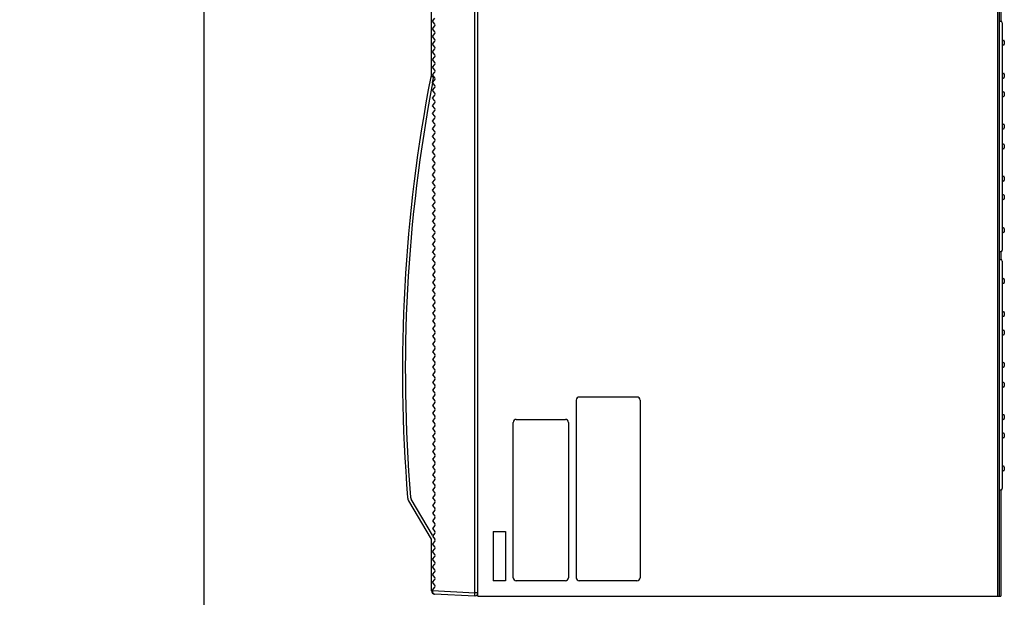
# Model space of a CAD drawing. Extents: x -58 to 79, y -120 to 114.
# Drawn here: x 18 to 61, y 42 to 67 of the extents above; entities that cross this region are included whole.
import ezdxf

# ---------------------------------------------------------------- set-up
doc = ezdxf.new("R2010")
doc.units = 0
doc.header["$MEASUREMENT"] = 0
doc.layers.get('0').update_dxf_attribs({"linetype": 'CONTINUOUS'})
doc.layers.get('DEFPOINTS').update_dxf_attribs({"linetype": 'CONTINUOUS'})
doc.layers.add('GAIKEI', color=7, linetype='CONTINUOUS')
doc.layers.add('SUNPO', color=3, linetype='CONTINUOUS')
doc.styles.get("Standard").update_dxf_attribs({"font": 'MONOTXT.shx', "bigfont": 'BIGFONT.shx'})
doc.dimstyles.get("Standard").update_dxf_attribs({"dimscale": 0, "dimtxt": 3, "dimasz": 2, "dimexe": 2, "dimexo": 2, "dimgap": 0.09, "dimtad": 3, "dimdec": 4, "dimzin": 0, "dimdsep": 46, "dimtxsty": 'STANDARD', "dimblk1": 'OPEN30', "dimblk2": 'OPEN30', "dimsah": 1, "dimcen": 0, "dimadec": 0, "dimazin": 0, "dimtfac": 1, "dimtdec": 4, "dimtofl": 0, "dimtmove": 2, "dimatfit": 3, "dimldrblk": 'OPEN30', "dimfxl": 1, "dimtolj": 1, "dimtzin": 0, "dimarcsym": 0})

# ---------------------------------------------------------------- blocks, each defined once
blk = doc.blocks.new('_OPEN30')
at = {"color": 0, "linetype": 'ByBlock'}
for p, q in [((-1, 0.268), (0, 0)), ((0, 0), (-1, -0.268)), ((0, 0), (-1, 0))]:
    blk.add_line(p, q, dxfattribs=at)
blk = doc.blocks.new('*D6')
at = {"layer": 'DEFPOINTS', "color": 0}
for p in [(18.31, 74.032), (26.311, 74.032), (18.31, -51.635)]:
    blk.add_point(p, dxfattribs=at)
at = {"layer": 'SUNPO', "color": 0, "lineweight": -2}
for p, q in [((20.31, 74.032), (28.311, 74.032)), ((26.311, -49.635), (26.311, 72.032)), ((20.31, -51.635), (28.311, -51.635))]:
    blk.add_line(p, q, dxfattribs=at)
at = {"layer": 'SUNPO', "color": 0, "lineweight": -2, "xscale": 2, "yscale": 2, "zscale": 2}
for p, rotation in [((26.311, 74.032), 90), ((26.311, -51.635), 270)]:
    blk.add_blockref('_OPEN30', p, dxfattribs=dict(at, rotation=rotation))
at = {"layer": 'SUNPO', "color": 0, "insert": (24.561, 11.199), "char_height": 2.5, "attachment_point": 5, "rotation": 90}
blk.add_mtext('\\A1;約1885', dxfattribs=at)

msp = doc.modelspace()

# ---------------------------------------------------------------- linework, layer by layer
at = {"layer": 'GAIKEI', "linetype": 'Continuous'}
for p, q in [((38.16304, 41.73204), (38.16304, 71.26538)), ((36.16304, 64.26537), (36.16304, 71.01039)), ((60.82972, 71.23207), (60.82972, 66.65846)), ((36.14618, 64.26537), (36.25851, 64.26537)), ((60.82972, 56.67229), (60.82972, 56.32513)), ((60.82972, 46.33895), (60.82972, 41.73204)), ((36.16304, 44.1987), (35.16918, 45.86582)), ((36.16304, 41.95639), (36.16304, 44.19871)), ((38.02971, 41.73204), (36.28939, 41.82324)), ((38.16304, 41.86623), (38.16304, 41.87955)), ((38.04932, 41.74639), (38.02971, 41.74537)), ((38.02971, 41.73204), (38.02971, 41.74538)), ((38.16304, 41.73204), (60.82972, 41.73204))]:
    msp.add_line(p, q, dxfattribs=at)
at = {"layer": 'GAIKEI', "color": 1, "linetype": 'Continuous'}
for p, q in [((60.68305, 71.26538), (60.68305, 41.73204)), ((60.76305, 71.26538), (60.76305, 41.73204)), ((38.02971, 41.86519), (38.02971, 71.13222)), ((36.20399, 66.66537), (36.30401, 66.79039)), ((36.30401, 66.54035), (36.20399, 66.66537)), ((60.76305, 66.66538), (60.76305, 56.66538)), ((60.76305, 66.66538), (60.76305, 66.34871)), ((60.76305, 66.66538), (60.83105, 66.66402)), ((60.89638, 66.59736), (60.89638, 66.24938)), ((36.20399, 66.33204), (36.30401, 66.45706)), ((36.30401, 66.20702), (36.20399, 66.33204)), ((60.89638, 66.24938), (60.89638, 56.73339)), ((36.20399, 65.9987), (36.30401, 66.12372)), ((36.30401, 65.87368), (36.20399, 65.9987)), ((36.20399, 65.66537), (36.30401, 65.79039)), ((60.76305, 66.09871), (60.76305, 60.36538)), ((60.89638, 65.83204), (60.94972, 65.83204)), ((60.98305, 65.79871), (60.98305, 65.66538)), ((36.30401, 65.54035), (36.20399, 65.66537)), ((36.20399, 65.33204), (36.30401, 65.45706)), ((36.30401, 65.20702), (36.20399, 65.33204)), ((60.89638, 65.63204), (60.94972, 65.63204)), ((36.20399, 64.9987), (36.30401, 65.12372)), ((36.30401, 64.87368), (36.20399, 64.9987)), ((36.20399, 64.66537), (36.30401, 64.79039)), ((36.30401, 64.54035), (36.20399, 64.66537)), ((36.20399, 64.33204), (36.30401, 64.45706)), ((36.30401, 64.20702), (36.20399, 64.33204)), ((36.20399, 63.9987), (36.30401, 64.12372)), ((36.20781, 64.00348), (36.25851, 64.26537)), ((60.89638, 64.39871), (60.94972, 64.39871)), ((60.89638, 64.19871), (60.94972, 64.19871)), ((60.98305, 64.36538), (60.98305, 64.23204)), ((36.30401, 63.87368), (36.20399, 63.9987)), ((36.20399, 63.66537), (36.30401, 63.79039)), ((36.30401, 63.54035), (36.20399, 63.66537)), ((60.89638, 63.59871), (60.94972, 63.59871)), ((36.20399, 63.33204), (36.30401, 63.45706)), ((36.30401, 63.20702), (36.20399, 63.33204)), ((60.89638, 63.39871), (60.94972, 63.39871)), ((60.98305, 63.56538), (60.98305, 63.43204)), ((36.20399, 62.9987), (36.30401, 63.12372)), ((36.30401, 62.87368), (36.20399, 62.9987)), ((36.20399, 62.66537), (36.30401, 62.79039)), ((36.30401, 62.54035), (36.20399, 62.66537)), ((36.20399, 62.33204), (36.30401, 62.45706)), ((36.30401, 62.20702), (36.20399, 62.33204)), ((36.20399, 61.9987), (36.30401, 62.12372)), ((36.30401, 61.87368), (36.20399, 61.9987)), ((60.89638, 62.19871), (60.94972, 62.19871)), ((60.89638, 61.99871), (60.94972, 61.99871)), ((60.98305, 62.16538), (60.98305, 62.03204)), ((36.20399, 61.66537), (36.30401, 61.79039)), ((36.30401, 61.54035), (36.20399, 61.66537)), ((36.20399, 61.33204), (36.30401, 61.45706)), ((36.30401, 61.20702), (36.20399, 61.33204)), ((36.20399, 60.9987), (36.30401, 61.12372)), ((60.94972, 61.33204), (60.89638, 61.33204)), ((60.94972, 61.13204), (60.89638, 61.13204)), ((60.98305, 61.29871), (60.98305, 61.16538)), ((36.30401, 60.87368), (36.20399, 60.9987)), ((36.20399, 60.66537), (36.30401, 60.79039)), ((36.30401, 60.54035), (36.20399, 60.66537)), ((36.20399, 60.33204), (36.30401, 60.45706)), ((36.30401, 60.20702), (36.20399, 60.33204)), ((36.20399, 59.9987), (36.30401, 60.12372)), ((36.30401, 59.87368), (36.20399, 59.9987)), ((36.20399, 59.66537), (36.30401, 59.79039)), ((60.94972, 59.93204), (60.89638, 59.93204)), ((60.98305, 59.89871), (60.98305, 59.76538)), ((36.30401, 59.54035), (36.20399, 59.66537)), ((36.20399, 59.33204), (36.30401, 59.45706)), ((36.30401, 59.20702), (36.20399, 59.33204)), ((60.94972, 59.73204), (60.89638, 59.73204)), ((36.20399, 58.9987), (36.30401, 59.12372)), ((36.30401, 58.87368), (36.20399, 58.9987)), ((60.94972, 59.13204), (60.89638, 59.13204)), ((60.94972, 58.93204), (60.89638, 58.93204)), ((60.98305, 59.09871), (60.98305, 58.96538)), ((36.20399, 58.66537), (36.30401, 58.79039)), ((36.30401, 58.54035), (36.20399, 58.66537)), ((36.30401, 58.45706), (36.20399, 58.33204)), ((36.30401, 58.20702), (36.20399, 58.33204)), ((36.30401, 58.12372), (36.20399, 57.9987)), ((36.30401, 57.87368), (36.20399, 57.9987)), ((36.20399, 57.66537), (36.30401, 57.79039)), ((36.30401, 57.54035), (36.20399, 57.66537)), ((60.94972, 57.69871), (60.89638, 57.69871)), ((60.98305, 57.66538), (60.98305, 57.53204)), ((36.20399, 57.33204), (36.30401, 57.45706)), ((36.30401, 57.20702), (36.20399, 57.33204)), ((60.94972, 57.49871), (60.89638, 57.49871)), ((36.30401, 57.12372), (36.20399, 56.9987)), ((36.30401, 56.87368), (36.20399, 56.9987)), ((36.30401, 56.79039), (36.20399, 56.66537)), ((36.30401, 56.54035), (36.20399, 56.66537)), ((36.20399, 56.33204), (36.30401, 56.45706)), ((36.30401, 56.20702), (36.20399, 56.33204)), ((60.83105, 56.66674), (60.76305, 56.66538)), ((60.76305, 56.33204), (60.83105, 56.33068)), ((60.76305, 56.33204), (60.76305, 56.01538)), ((60.76305, 56.33204), (60.76305, 46.33204)), ((36.30401, 56.12372), (36.20399, 55.9987)), ((36.30401, 55.87368), (36.20399, 55.9987)), ((60.89638, 56.26403), (60.89638, 55.91605)), ((60.89638, 55.91605), (60.89638, 46.40006)), ((36.30401, 55.79039), (36.20399, 55.66537)), ((36.20399, 55.66537), (36.30401, 55.54035)), ((60.76305, 55.76538), (60.76305, 50.03204)), ((60.89638, 55.49871), (60.94972, 55.49871)), ((36.30401, 55.45705), (36.20399, 55.33203)), ((36.20399, 55.33203), (36.30401, 55.20701)), ((36.30401, 55.12372), (36.20399, 54.9987)), ((60.89638, 55.29871), (60.94972, 55.29871)), ((60.98305, 55.46538), (60.98305, 55.33204)), ((36.30401, 54.87368), (36.20399, 54.9987)), ((36.30401, 54.79039), (36.20399, 54.66537)), ((36.30401, 54.54035), (36.20399, 54.66537)), ((36.30401, 54.45705), (36.20399, 54.33203)), ((36.20399, 54.33203), (36.30401, 54.20701)), ((36.30401, 54.12372), (36.20399, 53.9987)), ((36.20399, 53.9987), (36.30401, 53.87368)), ((36.30401, 53.79039), (36.20399, 53.66537)), ((60.89638, 54.06538), (60.94972, 54.06538)), ((60.89638, 53.86538), (60.94972, 53.86538)), ((60.98305, 54.03204), (60.98305, 53.89871)), ((36.20399, 53.66537), (36.30401, 53.54035)), ((36.30401, 53.45705), (36.20399, 53.33203)), ((36.20399, 53.33203), (36.30401, 53.20701)), ((36.30401, 53.12372), (36.20399, 52.9987)), ((36.20399, 52.9987), (36.30401, 52.87368)), ((60.89638, 53.26538), (60.94972, 53.26538)), ((60.89638, 53.06538), (60.94972, 53.06538)), ((60.98305, 53.23204), (60.98305, 53.09871)), ((36.30401, 52.79039), (36.20399, 52.66537)), ((36.20399, 52.66537), (36.30401, 52.54035)), ((36.30401, 52.45705), (36.20399, 52.33203)), ((36.20399, 52.33203), (36.30401, 52.20701)), ((36.30401, 52.12372), (36.20399, 51.9987)), ((36.20399, 51.9987), (36.30401, 51.87368)), ((36.30401, 51.79039), (36.20399, 51.66537)), ((36.20399, 51.66537), (36.30401, 51.54035)), ((60.89638, 51.86538), (60.94972, 51.86538)), ((60.89638, 51.66538), (60.94972, 51.66538)), ((60.98305, 51.83204), (60.98305, 51.69871)), ((36.30401, 51.45705), (36.20399, 51.33203)), ((36.20399, 51.33203), (36.30401, 51.20701)), ((36.30401, 51.12372), (36.20399, 50.9987)), ((36.20399, 50.9987), (36.30401, 50.87368)), ((36.30401, 50.79039), (36.20399, 50.66537)), ((60.94972, 50.99871), (60.89638, 50.99871)), ((60.94972, 50.79871), (60.89638, 50.79871)), ((60.98305, 50.96538), (60.98305, 50.83204)), ((36.20399, 50.66537), (36.30401, 50.54035)), ((36.30401, 50.45705), (36.20399, 50.33203)), ((45.06304, 50.36538), (42.56304, 50.36538)), ((36.20399, 50.33203), (36.30401, 50.20702)), ((36.30401, 50.12372), (36.20399, 49.9987)), ((36.20399, 49.9987), (36.30401, 49.87368)), ((42.42971, 50.23204), (42.42971, 42.53204)), ((45.19638, 50.23204), (45.19638, 42.53204)), ((36.30401, 49.79039), (36.20399, 49.66537)), ((36.20399, 49.66537), (36.30401, 49.54035)), ((60.94972, 49.59871), (60.89638, 49.59871)), ((60.98305, 49.56538), (60.98305, 49.43204)), ((36.30401, 49.45706), (36.20399, 49.33204)), ((36.20399, 49.33204), (36.30401, 49.20702)), ((36.30401, 49.12372), (36.20399, 48.9987)), ((39.69638, 42.53204), (39.69638, 49.26538)), ((39.82971, 49.39871), (41.96304, 49.39871)), ((42.09638, 49.26538), (42.09638, 42.53204)), ((60.94972, 49.39871), (60.89638, 49.39871)), ((36.20399, 48.9987), (36.30401, 48.87368)), ((36.30401, 48.79039), (36.20399, 48.66537)), ((36.20399, 48.66537), (36.30401, 48.54035)), ((60.94972, 48.79871), (60.89638, 48.79871)), ((60.98305, 48.76538), (60.98305, 48.63204)), ((36.30401, 48.45706), (36.20399, 48.33204)), ((36.20399, 48.33204), (36.30401, 48.20702)), ((60.94972, 48.59871), (60.89638, 48.59871)), ((36.30401, 48.12372), (36.20399, 47.9987)), ((36.20399, 47.9987), (36.30401, 47.87368)), ((36.30401, 47.79039), (36.20399, 47.66537)), ((36.20399, 47.66537), (36.30401, 47.54035)), ((36.30401, 47.45706), (36.20399, 47.33204)), ((36.20399, 47.33204), (36.30401, 47.20702)), ((36.30401, 47.12372), (36.20399, 46.9987)), ((36.20399, 46.9987), (36.30401, 46.87368)), ((60.94972, 47.36538), (60.89638, 47.36538)), ((60.94972, 47.16538), (60.89638, 47.16538)), ((60.98305, 47.33204), (60.98305, 47.19871)), ((36.30401, 46.79039), (36.20399, 46.66537)), ((36.20399, 46.66537), (36.30401, 46.54035)), ((36.30401, 46.45706), (36.20399, 46.33204)), ((36.20399, 46.33204), (36.30401, 46.20702)), ((36.30401, 46.12372), (36.20399, 45.9987)), ((60.83105, 46.3334), (60.76305, 46.33204)), ((36.20245, 44.38129), (35.27673, 45.9341)), ((36.20399, 45.9987), (36.30401, 45.87368)), ((36.30401, 45.79039), (36.20399, 45.66537)), ((36.20399, 45.66537), (36.30401, 45.54035)), ((36.30401, 45.45706), (36.20399, 45.33204)), ((36.20399, 45.33204), (36.30401, 45.20702)), ((36.30401, 45.12372), (36.20399, 44.9987)), ((36.20399, 44.9987), (36.30401, 44.87368)), ((36.30401, 44.79039), (36.20399, 44.66537)), ((36.20399, 44.66537), (36.30401, 44.54035)), ((36.30401, 44.45706), (36.20399, 44.33204)), ((38.82971, 44.53204), (38.82971, 42.39871)), ((38.82971, 44.53204), (39.36304, 44.53204)), ((39.36304, 44.53204), (39.36304, 42.39871)), ((36.20399, 44.33204), (36.30401, 44.20702)), ((36.30401, 44.12372), (36.20399, 43.9987)), ((36.30401, 43.87368), (36.20399, 43.9987)), ((36.20399, 43.66537), (36.30401, 43.79039)), ((36.30401, 43.54035), (36.20399, 43.66537)), ((36.20399, 43.33204), (36.30401, 43.45706)), ((36.30401, 43.20702), (36.20399, 43.33204)), ((36.20399, 42.9987), (36.30401, 43.12372)), ((36.30401, 42.87368), (36.20399, 42.9987)), ((36.20399, 42.66537), (36.30401, 42.79039)), ((36.30401, 42.54035), (36.20399, 42.66537)), ((36.20399, 42.33204), (36.30401, 42.45706)), ((36.30401, 42.20702), (36.20399, 42.33204)), ((39.36304, 42.39871), (38.82971, 42.39871)), ((41.96304, 42.39871), (39.82971, 42.39871)), ((45.06304, 42.39871), (42.56304, 42.39871)), ((36.19463, 41.96136), (36.16304, 41.96136)), ((36.19455, 41.95474), (36.19463, 41.96136)), ((36.19463, 41.98701), (36.30401, 42.12372)), ((36.19463, 41.98701), (36.19463, 41.96136)), ((38.02971, 41.86519), (36.19463, 41.96136)), ((38.04932, 41.87955), (38.02971, 41.87852)), ((38.02971, 41.73204), (38.02971, 41.86519)), ((38.16304, 41.87955), (38.04932, 41.87955))]:
    msp.add_line(p, q, dxfattribs=at)
for centre, radius, start, end in [((60.82972, 66.59736), 0.06667, 0, 88.854237), ((36.25194, 66.4987), 0.06667, 321.340194, 38.659806), ((36.25194, 66.16537), 0.06667, 321.340194, 38.659806), ((36.25194, 65.83204), 0.06667, 321.340194, 38.659806), ((60.94972, 65.79871), 0.03333, 0, 90), ((36.25194, 65.4987), 0.06667, 321.340194, 38.659806), ((60.94972, 65.66538), 0.03333, 270, 0), ((36.25194, 65.16537), 0.06667, 321.340194, 38.659806), ((36.25194, 64.83204), 0.06667, 321.340194, 38.659806), ((36.25194, 64.4987), 0.06667, 321.340194, 38.659806), ((36.25194, 64.16537), 0.06667, 321.340194, 38.659806), ((60.94972, 64.36538), 0.03333, 0, 90), ((60.94972, 64.23204), 0.03333, 270, 0), ((101.55629, 51.50233), 66.53333, 169.1770253, 184.726482), ((36.25194, 63.83204), 0.06667, 321.340194, 38.659806), ((60.94972, 63.56538), 0.03333, 0, 90), ((36.25194, 63.4987), 0.06667, 321.340194, 38.659806), ((36.25194, 63.16537), 0.06667, 321.340194, 38.659806), ((60.94972, 63.43204), 0.03333, 270, 0), ((36.25194, 62.83204), 0.06667, 321.340194, 38.659806), ((36.25194, 62.4987), 0.06667, 321.340194, 38.659806), ((36.25194, 62.16537), 0.06667, 321.340194, 38.659806), ((60.94972, 62.16538), 0.03333, 0, 90), ((60.94972, 62.03204), 0.03333, 270, 0), ((36.25194, 61.83204), 0.06667, 321.340194, 38.659806), ((36.25194, 61.4987), 0.06667, 321.340194, 38.659806), ((36.25194, 61.16537), 0.06667, 321.340194, 38.659806), ((60.94972, 61.29871), 0.03333, 0, 90), ((60.94972, 61.16538), 0.03333, 270, 0), ((36.25194, 60.83204), 0.06667, 321.340194, 38.659806), ((36.25194, 60.4987), 0.06667, 321.340194, 38.659806), ((36.25194, 60.16537), 0.06667, 321.340194, 38.659806), ((36.25194, 59.83204), 0.06667, 321.340194, 38.659806), ((60.94972, 59.89871), 0.03333, 0, 90), ((60.94972, 59.76538), 0.03333, 270, 0), ((36.25194, 59.4987), 0.06667, 321.340194, 38.659806), ((36.25194, 59.16537), 0.06667, 321.340194, 38.659806), ((60.94972, 59.09871), 0.03333, 0, 90), ((60.94972, 58.96538), 0.03333, 270, 0), ((36.25194, 58.83204), 0.06667, 321.340194, 38.659806), ((36.25194, 58.4987), 0.06667, 321.340194, 38.659806), ((36.25194, 58.16537), 0.06667, 321.340194, 38.659806), ((36.25194, 57.83204), 0.06667, 321.340194, 38.659806), ((60.94972, 57.66538), 0.03333, 0, 90), ((36.25194, 57.4987), 0.06667, 321.340194, 38.659806), ((36.25194, 57.16537), 0.06667, 321.340194, 38.659806), ((60.94972, 57.53204), 0.03333, 270, 0), ((36.25194, 56.83204), 0.06667, 321.340194, 38.659806), ((36.25194, 56.4987), 0.06667, 321.340194, 38.659806), ((60.82972, 56.73339), 0.06667, 271.145763, 0), ((60.82972, 56.26403), 0.06667, 0, 88.854237), ((36.25194, 56.16537), 0.06667, 321.340177, 38.65981), ((36.25194, 55.83203), 0.06667, 321.340177, 38.65981), ((36.25194, 55.4987), 0.06667, 321.340177, 38.65981), ((60.94972, 55.46538), 0.03333, 0, 90), ((36.25194, 55.16537), 0.06667, 321.340177, 38.65981), ((60.94972, 55.33204), 0.03333, 270, 0), ((36.25194, 54.83203), 0.06667, 321.340177, 38.65981), ((36.25194, 54.4987), 0.06667, 321.340177, 38.65981), ((36.25194, 54.16537), 0.06667, 321.340177, 38.65981), ((36.25194, 53.83203), 0.06667, 321.340177, 38.65981), ((60.94972, 54.03204), 0.03333, 0, 90), ((60.94972, 53.89871), 0.03333, 270, 0), ((36.25194, 53.4987), 0.06667, 321.340177, 38.65981), ((36.25194, 53.16537), 0.06667, 321.340177, 38.65981), ((60.94972, 53.23204), 0.03333, 0, 90), ((60.94972, 53.09871), 0.03333, 270, 0), ((36.25194, 52.83203), 0.06667, 321.340177, 38.65981), ((36.25194, 52.4987), 0.06667, 321.340177, 38.65981), ((36.25194, 52.16537), 0.06667, 321.340177, 38.65981), ((36.25194, 51.83203), 0.06667, 321.340177, 38.65981), ((60.94972, 51.83204), 0.03333, 0, 90), ((60.94972, 51.69871), 0.03333, 270, 0), ((36.25194, 51.4987), 0.06667, 321.340177, 38.65981), ((36.25194, 51.16537), 0.06667, 321.340177, 38.65981), ((36.25194, 50.83203), 0.06667, 321.340177, 38.65981), ((60.94972, 50.96538), 0.03333, 0, 90), ((60.94972, 50.83204), 0.03333, 270, 0), ((36.25194, 50.4987), 0.06667, 321.340177, 38.65981), ((42.56304, 50.23204), 0.13333, 90, 180), ((45.06304, 50.23204), 0.13333, 0, 90), ((36.25194, 50.16537), 0.06667, 321.340177, 38.65981), ((36.25194, 49.83204), 0.06667, 321.340177, 38.65981), ((36.25194, 49.4987), 0.06667, 321.340177, 38.65981), ((60.94972, 49.56538), 0.03333, 0, 90), ((36.25194, 49.16537), 0.06667, 321.340177, 38.65981), ((39.82971, 49.26538), 0.13333, 90, 180), ((41.96304, 49.26538), 0.13333, 0, 90), ((60.94972, 49.43204), 0.03333, 270, 0), ((36.25194, 48.83204), 0.06667, 321.340177, 38.65981), ((60.94972, 48.76538), 0.03333, 0, 90), ((36.25194, 48.4987), 0.06667, 321.340177, 38.65981), ((60.94972, 48.63204), 0.03333, 270, 0), ((36.25194, 48.16537), 0.06667, 321.340177, 38.65981), ((36.25194, 47.83204), 0.06667, 321.340177, 38.65981), ((36.25194, 47.4987), 0.06667, 321.340177, 38.65981), ((36.25194, 47.16537), 0.06667, 321.340177, 38.65981), ((60.94972, 47.33204), 0.03333, 0, 90), ((60.94972, 47.19871), 0.03333, 270, 0), ((36.25194, 46.83204), 0.06667, 321.340177, 38.65981), ((36.25194, 46.4987), 0.06667, 321.340177, 38.65981), ((36.25194, 46.16537), 0.06667, 321.340177, 38.65981), ((60.82972, 46.40006), 0.06667, 271.145763, 0), ((35.44852, 46.03651), 0.2, 184.726472, 210.801445), ((36.25194, 45.83204), 0.06667, 321.340177, 38.65981), ((36.25194, 45.4987), 0.06667, 321.340177, 38.65981), ((36.25194, 45.16537), 0.06667, 321.340177, 38.65981), ((36.25194, 44.83204), 0.06667, 321.340177, 38.65981), ((36.25194, 44.4987), 0.06667, 321.340177, 38.65981), ((36.25194, 44.16537), 0.06667, 321.340177, 38.65981), ((36.25194, 43.83204), 0.06667, 321.340177, 38.65981), ((36.25194, 43.4987), 0.06667, 321.340177, 38.65981), ((36.25194, 43.16537), 0.06667, 321.340177, 38.65981), ((36.25194, 42.83204), 0.06667, 321.340177, 38.65981), ((36.25194, 42.4987), 0.06667, 321.340177, 38.65981), ((39.82971, 42.53204), 0.13333, 180, 270), ((41.96304, 42.53204), 0.13333, 270, 0), ((42.56304, 42.53204), 0.13333, 180, 270), ((42.56304, 42.53204), 0.13333, 180, 270), ((45.06304, 42.53204), 0.13333, 270, 0), ((36.25194, 42.16537), 0.06667, 321.340177, 38.65981)]:
    msp.add_arc(centre, radius, start, end, dxfattribs=at)
at = {"layer": 'GAIKEI', "linetype": 'Continuous'}
for centre, radius, start, end in [((101.56325, 51.50233), 66.66667, 168.977009, 184.726482), ((36.14618, 64.24537), 0.02, 90.000003, 168.977009), ((35.45549, 46.03651), 0.33333, 184.726486, 210.801445), ((36.29638, 41.95639), 0.13333, 180, 266.99999), ((38.04304, 41.86623), 0.12, 273.000011, 0.00001)]:
    msp.add_arc(centre, radius, start, end, dxfattribs=at)
at = {"layer": 'GAIKEI', "color": 1, "linetype": 'Continuous'}
msp.add_open_spline([(36.19455, 41.95474), (36.19474, 41.94708), (36.19513, 41.93176), (36.19886, 41.91303), (36.20323, 41.89863), (36.20718, 41.88841), (36.21184, 41.87865), (36.2171, 41.86953), (36.22301, 41.86101), (36.22944, 41.85327), (36.23643, 41.84626), (36.24382, 41.84013), (36.25168, 41.83484), (36.26166, 41.82956), (36.27422, 41.82491), (36.28434, 41.8238), (36.28939, 41.82324)], degree=3, knots=[0, 0, 0, 0, 0.022960505, 0.045920482, 0.057000873, 0.068081126, 0.07875085, 0.089420084, 0.099622503, 0.109824266, 0.119555351, 0.129285549, 0.138601369, 0.147916796, 0.163150317, 0.178366675, 0.178366675, 0.178366675, 0.178366675], dxfattribs=at)

# ---------------------------------------------------------------- dimensions: what is measured, and where the dimension line sits
at = {"layer": 'SUNPO'}
dim = msp.add_aligned_dim(p1=(18.31049, -51.63458), p2=(18.31049, 74.03202), distance=-8.00003, text='約1885', dimstyle='STANDARD', override={"dimscale": 1, "dimtxt": 2.5, "dimgap": 0.5, "dimtofl": 1, "dimtmove": 0}, dxfattribs=at)
dim.commit()
dim.dimension.update_dxf_attribs({"geometry": '*D6', "text_midpoint": (24.56053, 11.19872)})

doc.saveas('drawing.dxf')
